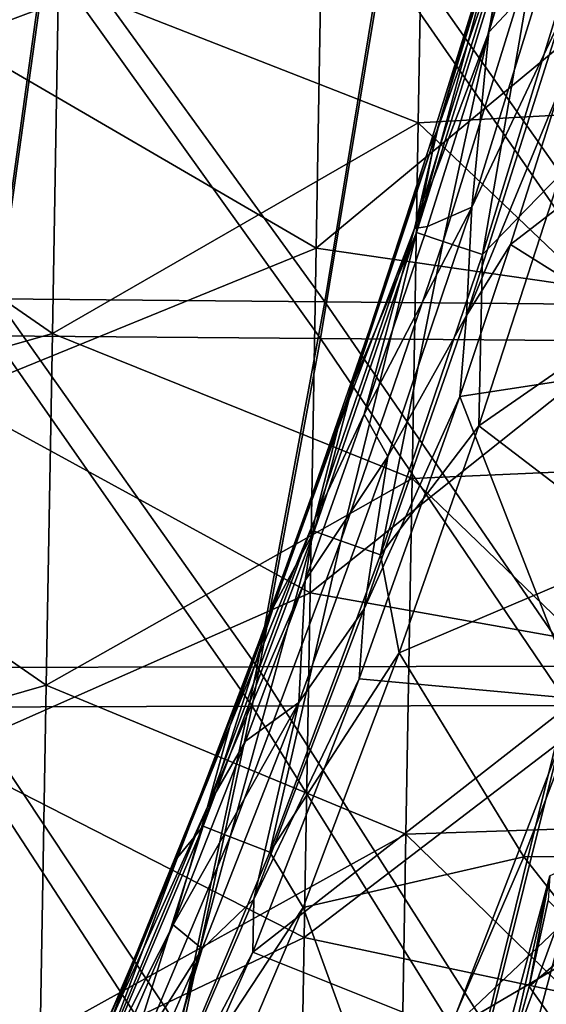
# Model space of a CAD drawing. Units: millimetres. Extents: x -182 to 194, y -313 to 414.
# Drawn here: x 68 to 90, y -178 to -137 of the extents above; entities that cross this region are included whole.
import ezdxf

# ---------------------------------------------------------------- set-up
doc = ezdxf.new("R2010")
doc.units = ezdxf.units.MM
doc.header["$LTSCALE"] = 65.185185
for name, color, linetype in [('1', 7, 'CONTINUOUS'), ('1000', 7, 'CONTINUOUS'), ('248', 7, 'CONTINUOUS'), ('296', 7, 'CONTINUOUS'), ('306', 7, 'CONTINUOUS'), ('736', 7, 'CONTINUOUS'), ('740', 7, 'CONTINUOUS'), ('744', 7, 'CONTINUOUS'), ('745', 7, 'CONTINUOUS'), ('747', 7, 'CONTINUOUS'), ('806', 7, 'CONTINUOUS'), ('807', 7, 'CONTINUOUS'), ('992', 7, 'CONTINUOUS')]:
    doc.layers.add(name, color=color, linetype=linetype)

msp = doc.modelspace()

# ---------------------------------------------------------------- linework, layer by layer
at = {"layer": '1', "linetype": 'Continuous'}
for points in [[(89.824, -173.807, -204.722), (91.359, -175.376, -191.112), (89.038, -177.372, -205.28), (89.824, -173.807, -204.722)], [(91.359, -175.376, -191.112), (90.518, -179.452, -191.112), (89.038, -177.372, -205.28), (91.359, -175.376, -191.112)], [(89.038, -177.372, -205.28), (90.518, -179.452, -191.112), (88.079, -180.863, -205.667), (89.038, -177.372, -205.28)]]:
    msp.add_3dface(points, dxfattribs=at)
at = {"layer": '1000', "linetype": 'Continuous'}
for points in [[(53.685, -146.013, -447.841), (69.138, -133.167, -447.07), (55.446, -130.338, -448.431), (53.685, -146.013, -447.841)], [(66.959, -148.849, -446.54), (69.138, -133.167, -447.07), (53.685, -146.013, -447.841), (66.959, -148.849, -446.54)], [(66.959, -148.849, -446.54), (80.567, -148.969, -445.077), (69.138, -133.167, -447.07), (66.959, -148.849, -446.54)], [(80.567, -148.969, -445.077), (83.126, -133.364, -445.536), (69.138, -133.167, -447.07), (80.567, -148.969, -445.077)], [(80.567, -148.969, -445.077), (94.164, -149.093, -443.403), (83.126, -133.364, -445.536), (80.567, -148.969, -445.077)], [(94.164, -149.093, -443.403), (97.101, -133.564, -443.8), (83.126, -133.364, -445.536), (94.164, -149.093, -443.403)], [(64.579, -164.142, -445.969), (77.767, -164.113, -444.587), (66.959, -148.849, -446.54), (64.579, -164.142, -445.969)], [(77.767, -164.113, -444.587), (80.567, -148.969, -445.077), (66.959, -148.849, -446.54), (77.767, -164.113, -444.587)], [(77.767, -164.113, -444.587), (90.946, -164.088, -442.983), (80.567, -148.969, -445.077), (77.767, -164.113, -444.587)], [(90.946, -164.088, -442.983), (94.164, -149.093, -443.403), (80.567, -148.969, -445.077), (90.946, -164.088, -442.983)], [(61.861, -179.309, -445.341), (74.564, -179.161, -444.05), (64.579, -164.142, -445.969), (61.861, -179.309, -445.341)], [(74.564, -179.161, -444.05), (77.767, -164.113, -444.587), (64.579, -164.142, -445.969), (74.564, -179.161, -444.05)], [(74.564, -179.161, -444.05), (87.262, -179.017, -442.526), (77.767, -164.113, -444.587), (74.564, -179.161, -444.05)], [(87.262, -179.017, -442.526), (90.946, -164.088, -442.983), (77.767, -164.113, -444.587), (87.262, -179.017, -442.526)], [(87.262, -179.017, -442.526), (99.913, -178.995, -440.8), (90.946, -164.088, -442.983), (87.262, -179.017, -442.526)]]:
    msp.add_3dface(points, dxfattribs=at)
at = {"layer": '248', "linetype": 'Continuous'}
for points in [[(91.153, -172.229, -215.297), (88.01, -183.991, -216.595), (93.624, -171.943, -220.318), (91.153, -172.229, -215.297)], [(93.624, -171.943, -220.318), (88.01, -183.991, -216.595), (90.276, -184.552, -221.688), (93.624, -171.943, -220.318)], [(89.901, -172.791, -209.943), (86.916, -183.869, -211.178), (91.153, -172.229, -215.297), (89.901, -172.791, -209.943)], [(91.153, -172.229, -215.297), (86.916, -183.869, -211.178), (88.01, -183.991, -216.595), (91.153, -172.229, -215.297)], [(89.901, -172.791, -209.943), (88.079, -180.863, -205.667), (86.916, -183.869, -211.178), (89.901, -172.791, -209.943)], [(89.038, -177.372, -205.28), (88.079, -180.863, -205.667), (89.901, -172.791, -209.943), (89.038, -177.372, -205.28)], [(89.824, -173.807, -204.722), (89.038, -177.372, -205.28), (89.901, -172.791, -209.943), (89.824, -173.807, -204.722)]]:
    msp.add_3dface(points, dxfattribs=at)
at = {"layer": '296', "linetype": 'Continuous'}
for points in [[(54.438, -140.002, -11.999), (69.53, -135.696, -11.999), (54.692, -125.393, -11.999), (54.438, -140.002, -11.999)], [(99.477, -140.716, -11.999), (99.736, -125.792, -11.999), (84.702, -126.785, -11.999), (99.477, -140.716, -11.999)], [(84.446, -141.542, -11.999), (84.702, -126.785, -11.999), (69.53, -135.696, -11.999), (84.446, -141.542, -11.999)], [(84.446, -141.542, -11.999), (99.477, -140.716, -11.999), (84.702, -126.785, -11.999), (84.446, -141.542, -11.999)], [(69.277, -150.285, -11.999), (69.53, -135.696, -11.999), (54.438, -140.002, -11.999), (69.277, -150.285, -11.999)], [(69.277, -150.285, -11.999), (84.446, -141.542, -11.999), (69.53, -135.696, -11.999), (69.277, -150.285, -11.999)], [(54.184, -154.611, -11.999), (69.277, -150.285, -11.999), (54.438, -140.002, -11.999), (54.184, -154.611, -11.999)], [(99.218, -155.64, -11.999), (99.477, -140.716, -11.999), (84.446, -141.542, -11.999), (99.218, -155.64, -11.999)], [(84.19, -156.299, -11.999), (84.446, -141.542, -11.999), (69.277, -150.285, -11.999), (84.19, -156.299, -11.999)], [(84.19, -156.299, -11.999), (99.218, -155.64, -11.999), (84.446, -141.542, -11.999), (84.19, -156.299, -11.999)], [(69.024, -164.873, -11.999), (69.277, -150.285, -11.999), (54.184, -154.611, -11.999), (69.024, -164.873, -11.999)], [(69.024, -164.873, -11.999), (84.19, -156.299, -11.999), (69.277, -150.285, -11.999), (69.024, -164.873, -11.999)], [(53.931, -169.22, -11.999), (69.024, -164.873, -11.999), (54.184, -154.611, -11.999), (53.931, -169.22, -11.999)], [(98.959, -170.564, -11.999), (99.218, -155.64, -11.999), (84.19, -156.299, -11.999), (98.959, -170.564, -11.999)], [(83.934, -171.057, -11.999), (84.19, -156.299, -11.999), (69.024, -164.873, -11.999), (83.934, -171.057, -11.999)], [(83.934, -171.057, -11.999), (98.959, -170.564, -11.999), (84.19, -156.299, -11.999), (83.934, -171.057, -11.999)], [(68.77, -179.462, -11.999), (69.024, -164.873, -11.999), (53.931, -169.22, -11.999), (68.77, -179.462, -11.999)], [(68.77, -179.462, -11.999), (83.934, -171.057, -11.999), (69.024, -164.873, -11.999), (68.77, -179.462, -11.999)], [(53.677, -183.829, -11.999), (68.77, -179.462, -11.999), (53.931, -169.22, -11.999), (53.677, -183.829, -11.999)], [(98.7, -185.488, -11.999), (98.959, -170.564, -11.999), (83.934, -171.057, -11.999), (98.7, -185.488, -11.999)], [(83.677, -185.814, -11.999), (83.934, -171.057, -11.999), (68.77, -179.462, -11.999), (83.677, -185.814, -11.999)], [(83.677, -185.814, -11.999), (98.7, -185.488, -11.999), (83.934, -171.057, -11.999), (83.677, -185.814, -11.999)]]:
    msp.add_3dface(points, dxfattribs=at)
at = {"layer": '306', "linetype": 'Continuous'}
for points in [[(65.344, -138.089, -401.999), (65.601, -123.263, -401.999), (80.459, -132.442, -401.999), (65.344, -138.089, -401.999)], [(80.211, -146.741, -401.999), (65.344, -138.089, -401.999), (80.459, -132.442, -401.999), (80.211, -146.741, -401.999)], [(80.211, -146.741, -401.999), (80.459, -132.442, -401.999), (95.448, -134.096, -401.999), (80.211, -146.741, -401.999)], [(95.191, -148.907, -401.999), (80.211, -146.741, -401.999), (95.448, -134.096, -401.999), (95.191, -148.907, -401.999)], [(65.087, -152.916, -401.999), (65.344, -138.089, -401.999), (80.211, -146.741, -401.999), (65.087, -152.916, -401.999)], [(79.963, -161.039, -401.999), (65.087, -152.916, -401.999), (80.211, -146.741, -401.999), (79.963, -161.039, -401.999)], [(79.963, -161.039, -401.999), (80.211, -146.741, -401.999), (95.191, -148.907, -401.999), (79.963, -161.039, -401.999)], [(94.934, -163.718, -401.999), (79.963, -161.039, -401.999), (95.191, -148.907, -401.999), (94.934, -163.718, -401.999)], [(64.829, -167.742, -401.999), (65.087, -152.916, -401.999), (79.963, -161.039, -401.999), (64.829, -167.742, -401.999)], [(79.715, -175.338, -401.999), (64.829, -167.742, -401.999), (79.963, -161.039, -401.999), (79.715, -175.338, -401.999)], [(79.715, -175.338, -401.999), (79.963, -161.039, -401.999), (94.934, -163.718, -401.999), (79.715, -175.338, -401.999)], [(94.677, -178.529, -401.999), (79.715, -175.338, -401.999), (94.934, -163.718, -401.999), (94.677, -178.529, -401.999)], [(64.572, -182.568, -401.999), (64.829, -167.742, -401.999), (79.715, -175.338, -401.999), (64.572, -182.568, -401.999)], [(79.467, -189.637, -401.999), (64.572, -182.568, -401.999), (79.715, -175.338, -401.999), (79.467, -189.637, -401.999)], [(79.467, -189.637, -401.999), (79.715, -175.338, -401.999), (94.677, -178.529, -401.999), (79.467, -189.637, -401.999)]]:
    msp.add_3dface(points, dxfattribs=at)
at = {"layer": '736', "linetype": 'Continuous'}
for points in [[(90.344, -143.675, -412.8), (98.153, -146.334, -414.662), (86.951, -154.114, -412.798), (90.344, -143.675, -412.8)], [(98.153, -146.334, -414.662), (93.688, -159.254, -414.66), (86.951, -154.114, -412.798), (98.153, -146.334, -414.662)], [(86.951, -154.114, -412.798), (93.688, -159.254, -414.66), (83.659, -163.526, -412.805), (86.951, -154.114, -412.798)], [(93.688, -159.254, -414.66), (88.825, -171.998, -414.656), (83.659, -163.526, -412.805), (93.688, -159.254, -414.66)], [(93.688, -159.254, -414.66), (103.416, -171.889, -417.23), (88.825, -171.998, -414.656), (93.688, -159.254, -414.66)], [(83.659, -163.526, -412.805), (88.825, -171.998, -414.656), (79.668, -174.099, -412.827), (83.659, -163.526, -412.805)], [(103.416, -171.889, -417.23), (98.204, -183.938, -417.2), (88.825, -171.998, -414.656), (103.416, -171.889, -417.23)], [(88.825, -171.998, -414.656), (83.429, -184.472, -414.651), (79.668, -174.099, -412.827), (88.825, -171.998, -414.656)], [(88.825, -171.998, -414.656), (98.204, -183.938, -417.2), (83.429, -184.472, -414.651), (88.825, -171.998, -414.656)], [(79.668, -174.099, -412.827), (83.429, -184.472, -414.651), (74.644, -185.937, -412.869), (79.668, -174.099, -412.827)]]:
    msp.add_3dface(points, dxfattribs=at)
at = {"layer": '740', "linetype": 'Continuous'}
for points in [[(85.169, -142.021, -406.32), (87.129, -135.357, -404.958), (87.642, -133.96, -406.398), (85.169, -142.021, -406.32)], [(84.889, -142.611, -404.969), (87.129, -135.357, -404.958), (85.169, -142.021, -406.32), (84.889, -142.611, -404.969)], [(81.755, -152.319, -406.222), (84.889, -142.611, -404.969), (85.169, -142.021, -406.32), (81.755, -152.319, -406.222)], [(82.431, -150.091, -404.982), (84.889, -142.611, -404.969), (81.755, -152.319, -406.222), (82.431, -150.091, -404.982)], [(80.089, -156.85, -404.993), (82.431, -150.091, -404.982), (81.755, -152.319, -406.222), (80.089, -156.85, -404.993)], [(78.447, -161.618, -406.139), (80.089, -156.85, -404.993), (81.755, -152.319, -406.222), (78.447, -161.618, -406.139)], [(77.857, -163.016, -405.001), (80.089, -156.85, -404.993), (78.447, -161.618, -406.139), (77.857, -163.016, -405.001)], [(74.464, -172.028, -406.058), (77.857, -163.016, -405.001), (78.447, -161.618, -406.139), (74.464, -172.028, -406.058)], [(75.435, -169.399, -405.006), (77.857, -163.016, -405.001), (74.464, -172.028, -406.058), (75.435, -169.399, -405.006)], [(72.387, -176.922, -405.009), (75.435, -169.399, -405.006), (74.464, -172.028, -406.058), (72.387, -176.922, -405.009)], [(69.507, -183.608, -405.986), (72.387, -176.922, -405.009), (74.464, -172.028, -406.058), (69.507, -183.608, -405.986)], [(68.372, -185.919, -405.009), (72.387, -176.922, -405.009), (69.507, -183.608, -405.986), (68.372, -185.919, -405.009)]]:
    msp.add_3dface(points, dxfattribs=at)
at = {"layer": '744', "linetype": 'Continuous'}
for points in [[(87.371, -137.784, -403.898), (89.681, -135.301, -403.796), (89.454, -130.712, -403.889), (87.371, -137.784, -403.898)], [(86.659, -145.046, -403.812), (89.681, -135.301, -403.796), (87.371, -137.784, -403.898), (86.659, -145.046, -403.812)], [(84.827, -145.842, -403.912), (86.659, -145.046, -403.812), (87.371, -137.784, -403.898), (84.827, -145.842, -403.912)], [(83.18, -155.391, -403.832), (86.659, -145.046, -403.812), (82.205, -153.636, -403.926), (83.18, -155.391, -403.832)], [(82.205, -153.636, -403.926), (86.659, -145.046, -403.812), (84.827, -145.842, -403.912), (82.205, -153.636, -403.926)], [(79.762, -160.532, -403.937), (83.18, -155.391, -403.832), (82.205, -153.636, -403.926), (79.762, -160.532, -403.937)], [(79.491, -165.6, -403.85), (83.18, -155.391, -403.832), (79.762, -160.532, -403.937), (79.491, -165.6, -403.85)], [(77.288, -167.198, -403.945), (79.491, -165.6, -403.85), (79.762, -160.532, -403.937), (77.288, -167.198, -403.945)], [(75.489, -175.813, -403.863), (79.491, -165.6, -403.85), (74.282, -174.812, -403.951), (75.489, -175.813, -403.863)], [(74.282, -174.812, -403.951), (79.491, -165.6, -403.85), (77.288, -167.198, -403.945), (74.282, -174.812, -403.951)], [(70.23, -184.162, -403.955), (75.489, -175.813, -403.863), (74.282, -174.812, -403.951), (70.23, -184.162, -403.955)], [(71.036, -185.988, -403.873), (75.489, -175.813, -403.863), (70.23, -184.162, -403.955), (71.036, -185.988, -403.873)]]:
    msp.add_3dface(points, dxfattribs=at)
at = {"layer": '745', "linetype": 'Continuous'}
for points in [[(89.681, -135.301, -403.796), (86.659, -145.046, -403.812), (90.347, -137.26, -403.881), (89.681, -135.301, -403.796)], [(86.659, -145.046, -403.812), (86.444, -149.541, -403.904), (90.347, -137.26, -403.881), (86.659, -145.046, -403.812)], [(86.444, -149.541, -403.904), (90.335, -140.073, -404.133), (90.347, -137.26, -403.881), (86.444, -149.541, -403.904)], [(88.269, -146.589, -404.145), (90.335, -140.073, -404.133), (86.444, -149.541, -403.904), (88.269, -146.589, -404.145)], [(86.659, -145.046, -403.812), (83.18, -155.391, -403.832), (86.444, -149.541, -403.904), (86.659, -145.046, -403.812)], [(86.162, -152.9, -404.158), (88.269, -146.589, -404.145), (86.444, -149.541, -403.904), (86.162, -152.9, -404.158)], [(83.18, -155.391, -403.832), (82.204, -161.711, -403.928), (86.444, -149.541, -403.904), (83.18, -155.391, -403.832)], [(82.204, -161.711, -403.928), (86.162, -152.9, -404.158), (86.444, -149.541, -403.904), (82.204, -161.711, -403.928)], [(81.998, -164.606, -404.181), (86.162, -152.9, -404.158), (82.204, -161.711, -403.928), (81.998, -164.606, -404.181)], [(83.18, -155.391, -403.832), (79.491, -165.6, -403.85), (82.204, -161.711, -403.928), (83.18, -155.391, -403.832)], [(79.491, -165.6, -403.85), (77.622, -173.752, -403.95), (82.204, -161.711, -403.928), (79.491, -165.6, -403.85)], [(77.622, -173.752, -403.95), (81.998, -164.606, -404.181), (82.204, -161.711, -403.928), (77.622, -173.752, -403.95)], [(77.588, -175.958, -404.201), (81.998, -164.606, -404.181), (77.622, -173.752, -403.95), (77.588, -175.958, -404.201)], [(79.491, -165.6, -403.85), (75.489, -175.813, -403.863), (77.622, -173.752, -403.95), (79.491, -165.6, -403.85)], [(75.489, -175.813, -403.863), (72.544, -185.583, -403.966), (77.622, -173.752, -403.95), (75.489, -175.813, -403.863)], [(72.544, -185.583, -403.966), (77.588, -175.958, -404.201), (77.622, -173.752, -403.95), (72.544, -185.583, -403.966)], [(75.489, -175.813, -403.863), (71.036, -185.988, -403.873), (72.544, -185.583, -403.966), (75.489, -175.813, -403.863)], [(72.351, -187.883, -404.221), (77.588, -175.958, -404.201), (72.544, -185.583, -403.966), (72.351, -187.883, -404.221)]]:
    msp.add_3dface(points, dxfattribs=at)
at = {"layer": '747', "linetype": 'Continuous'}
for points in [[(90.335, -140.073, -404.133), (88.269, -146.589, -404.145), (100.358, -137.264, -407.159), (90.335, -140.073, -404.133)], [(100.358, -137.264, -407.159), (88.269, -146.589, -404.145), (95.937, -151.405, -407.191), (100.358, -137.264, -407.159)], [(88.269, -146.589, -404.145), (86.162, -152.9, -404.158), (95.937, -151.405, -407.191), (88.269, -146.589, -404.145)], [(95.937, -151.405, -407.191), (86.162, -152.9, -404.158), (91.051, -165.441, -407.229), (95.937, -151.405, -407.191)], [(86.162, -152.9, -404.158), (81.998, -164.606, -404.181), (91.051, -165.441, -407.229), (86.162, -152.9, -404.158)], [(81.998, -164.606, -404.181), (77.588, -175.958, -404.201), (91.051, -165.441, -407.229), (81.998, -164.606, -404.181)], [(91.051, -165.441, -407.229), (77.588, -175.958, -404.201), (85.737, -179.22, -407.274), (91.051, -165.441, -407.229)], [(96.677, -168.852, -408.777), (91.051, -165.441, -407.229), (85.737, -179.22, -407.274), (96.677, -168.852, -408.777)], [(94.853, -173.859, -408.806), (96.677, -168.852, -408.777), (85.737, -179.22, -407.274), (94.853, -173.859, -408.806)], [(92.853, -179.196, -408.846), (94.853, -173.859, -408.806), (85.737, -179.22, -407.274), (92.853, -179.196, -408.846)], [(77.588, -175.958, -404.201), (72.351, -187.883, -404.221), (85.737, -179.22, -407.274), (77.588, -175.958, -404.201)]]:
    msp.add_3dface(points, dxfattribs=at)
at = {"layer": '806', "linetype": 'Continuous'}
for points in [[(87.129, -135.357, -404.958), (85.254, -141.796, -404.461), (89.009, -129.228, -404.444), (87.129, -135.357, -404.958)], [(85.254, -141.796, -404.461), (88.066, -133.752, -404.059), (89.009, -129.228, -404.444), (85.254, -141.796, -404.461)], [(87.371, -137.784, -403.898), (89.454, -130.712, -403.889), (88.066, -133.752, -404.059), (87.371, -137.784, -403.898)], [(84.284, -145.923, -404.078), (87.371, -137.784, -403.898), (88.066, -133.752, -404.059), (84.284, -145.923, -404.078)], [(84.284, -145.923, -404.078), (88.066, -133.752, -404.059), (85.254, -141.796, -404.461), (84.284, -145.923, -404.078)], [(87.129, -135.357, -404.958), (84.889, -142.611, -404.969), (85.254, -141.796, -404.461), (87.129, -135.357, -404.958)], [(84.827, -145.842, -403.912), (87.371, -137.784, -403.898), (84.284, -145.923, -404.078), (84.827, -145.842, -403.912)], [(82.431, -150.091, -404.982), (81.112, -154.245, -404.482), (85.254, -141.796, -404.461), (82.431, -150.091, -404.982)], [(81.112, -154.245, -404.482), (84.284, -145.923, -404.078), (85.254, -141.796, -404.461), (81.112, -154.245, -404.482)], [(84.889, -142.611, -404.969), (82.431, -150.091, -404.982), (85.254, -141.796, -404.461), (84.889, -142.611, -404.969)], [(82.205, -153.636, -403.926), (84.827, -145.842, -403.912), (84.284, -145.923, -404.078), (82.205, -153.636, -403.926)], [(80.158, -157.982, -404.099), (82.205, -153.636, -403.926), (84.284, -145.923, -404.078), (80.158, -157.982, -404.099)], [(80.158, -157.982, -404.099), (84.284, -145.923, -404.078), (81.112, -154.245, -404.482), (80.158, -157.982, -404.099)], [(82.431, -150.091, -404.982), (80.089, -156.85, -404.993), (81.112, -154.245, -404.482), (82.431, -150.091, -404.982)], [(79.762, -160.532, -403.937), (82.205, -153.636, -403.926), (80.158, -157.982, -404.099), (79.762, -160.532, -403.937)], [(77.857, -163.016, -405.001), (76.632, -166.576, -404.497), (81.112, -154.245, -404.482), (77.857, -163.016, -405.001)], [(76.632, -166.576, -404.497), (80.158, -157.982, -404.099), (81.112, -154.245, -404.482), (76.632, -166.576, -404.497)], [(80.089, -156.85, -404.993), (77.857, -163.016, -405.001), (81.112, -154.245, -404.482), (80.089, -156.85, -404.993)], [(75.71, -169.924, -404.111), (79.762, -160.532, -403.937), (80.158, -157.982, -404.099), (75.71, -169.924, -404.111)], [(75.71, -169.924, -404.111), (80.158, -157.982, -404.099), (76.632, -166.576, -404.497), (75.71, -169.924, -404.111)], [(77.288, -167.198, -403.945), (79.762, -160.532, -403.937), (75.71, -169.924, -404.111), (77.288, -167.198, -403.945)], [(77.857, -163.016, -405.001), (75.435, -169.399, -405.006), (76.632, -166.576, -404.497), (77.857, -163.016, -405.001)], [(72.387, -176.922, -405.009), (71.728, -178.734, -404.503), (76.632, -166.576, -404.497), (72.387, -176.922, -405.009)], [(71.728, -178.734, -404.503), (75.71, -169.924, -404.111), (76.632, -166.576, -404.497), (71.728, -178.734, -404.503)], [(75.435, -169.399, -405.006), (72.387, -176.922, -405.009), (76.632, -166.576, -404.497), (75.435, -169.399, -405.006)], [(74.282, -174.812, -403.951), (77.288, -167.198, -403.945), (75.71, -169.924, -404.111), (74.282, -174.812, -403.951)], [(70.811, -181.685, -404.116), (74.282, -174.812, -403.951), (75.71, -169.924, -404.111), (70.811, -181.685, -404.116)], [(70.811, -181.685, -404.116), (75.71, -169.924, -404.111), (71.728, -178.734, -404.503), (70.811, -181.685, -404.116)], [(70.23, -184.162, -403.955), (74.282, -174.812, -403.951), (70.811, -181.685, -404.116), (70.23, -184.162, -403.955)], [(72.387, -176.922, -405.009), (68.372, -185.919, -405.009), (71.728, -178.734, -404.503), (72.387, -176.922, -405.009)]]:
    msp.add_3dface(points, dxfattribs=at)
at = {"layer": '807', "linetype": 'Continuous'}
for points in [[(87.642, -133.96, -406.398), (88.259, -133.605, -408.571), (84.377, -146.096, -408.49), (87.642, -133.96, -406.398)], [(88.259, -133.605, -408.571), (85.483, -146.466, -410.437), (84.377, -146.096, -408.49), (88.259, -133.605, -408.571)], [(85.169, -142.021, -406.32), (87.642, -133.96, -406.398), (84.377, -146.096, -408.49), (85.169, -142.021, -406.32)], [(89.357, -133.935, -410.483), (85.483, -146.466, -410.437), (88.259, -133.605, -408.571), (89.357, -133.935, -410.483)], [(89.357, -133.935, -410.483), (87.114, -146.998, -411.924), (85.483, -146.466, -410.437), (89.357, -133.935, -410.483)], [(90.975, -134.407, -411.943), (87.114, -146.998, -411.924), (89.357, -133.935, -410.483), (90.975, -134.407, -411.943)], [(90.975, -134.407, -411.943), (90.344, -143.675, -412.8), (87.114, -146.998, -411.924), (90.975, -134.407, -411.943)], [(81.755, -152.319, -406.222), (85.169, -142.021, -406.32), (84.377, -146.096, -408.49), (81.755, -152.319, -406.222)], [(90.344, -143.675, -412.8), (86.951, -154.114, -412.798), (87.114, -146.998, -411.924), (90.344, -143.675, -412.8)], [(81.755, -152.319, -406.222), (84.377, -146.096, -408.49), (80.124, -158.48, -408.413), (81.755, -152.319, -406.222)], [(84.377, -146.096, -408.49), (81.236, -158.884, -410.396), (80.124, -158.48, -408.413), (84.377, -146.096, -408.49)], [(85.483, -146.466, -410.437), (81.236, -158.884, -410.396), (84.377, -146.096, -408.49), (85.483, -146.466, -410.437)], [(85.483, -146.466, -410.437), (82.877, -159.468, -411.912), (81.236, -158.884, -410.396), (85.483, -146.466, -410.437)], [(87.114, -146.998, -411.924), (82.877, -159.468, -411.912), (85.483, -146.466, -410.437), (87.114, -146.998, -411.924)], [(87.114, -146.998, -411.924), (86.951, -154.114, -412.798), (82.877, -159.468, -411.912), (87.114, -146.998, -411.924)], [(78.447, -161.618, -406.139), (81.755, -152.319, -406.222), (80.124, -158.48, -408.413), (78.447, -161.618, -406.139)], [(86.951, -154.114, -412.798), (83.659, -163.526, -412.805), (82.877, -159.468, -411.912), (86.951, -154.114, -412.798)], [(78.447, -161.618, -406.139), (80.124, -158.48, -408.413), (75.529, -170.722, -408.352), (78.447, -161.618, -406.139)], [(80.124, -158.48, -408.413), (76.641, -171.161, -410.37), (75.529, -170.722, -408.352), (80.124, -158.48, -408.413)], [(81.236, -158.884, -410.396), (76.641, -171.161, -410.37), (80.124, -158.48, -408.413), (81.236, -158.884, -410.396)], [(81.236, -158.884, -410.396), (78.286, -171.803, -411.914), (76.641, -171.161, -410.37), (81.236, -158.884, -410.396)], [(82.877, -159.468, -411.912), (78.286, -171.803, -411.914), (81.236, -158.884, -410.396), (82.877, -159.468, -411.912)], [(82.877, -159.468, -411.912), (83.659, -163.526, -412.805), (78.286, -171.803, -411.914), (82.877, -159.468, -411.912)], [(74.464, -172.028, -406.058), (78.447, -161.618, -406.139), (75.529, -170.722, -408.352), (74.464, -172.028, -406.058)], [(83.659, -163.526, -412.805), (79.668, -174.099, -412.827), (78.286, -171.803, -411.914), (83.659, -163.526, -412.805)], [(74.464, -172.028, -406.058), (75.529, -170.722, -408.352), (70.472, -182.706, -408.31), (74.464, -172.028, -406.058)], [(75.529, -170.722, -408.352), (71.571, -183.199, -410.362), (70.472, -182.706, -408.31), (75.529, -170.722, -408.352)], [(76.641, -171.161, -410.37), (71.571, -183.199, -410.362), (75.529, -170.722, -408.352), (76.641, -171.161, -410.37)], [(76.641, -171.161, -410.37), (73.201, -183.926, -411.936), (71.571, -183.199, -410.362), (76.641, -171.161, -410.37)], [(78.286, -171.803, -411.914), (73.201, -183.926, -411.936), (76.641, -171.161, -410.37), (78.286, -171.803, -411.914)], [(78.286, -171.803, -411.914), (79.668, -174.099, -412.827), (73.201, -183.926, -411.936), (78.286, -171.803, -411.914)], [(69.507, -183.608, -405.986), (74.464, -172.028, -406.058), (70.472, -182.706, -408.31), (69.507, -183.608, -405.986)], [(79.668, -174.099, -412.827), (74.644, -185.937, -412.869), (73.201, -183.926, -411.936), (79.668, -174.099, -412.827)]]:
    msp.add_3dface(points, dxfattribs=at)
at = {"layer": '992', "linetype": 'Continuous'}
for points in [[(69.032, -134.593, -452.046), (66.822, -150.381, -451.507), (55.059, -134.407, -453.299), (69.032, -134.593, -452.046)], [(69.032, -134.593, -452.046), (80.395, -150.489, -450.059), (66.822, -150.381, -451.507), (69.032, -134.593, -452.046)], [(82.984, -134.784, -450.525), (80.395, -150.489, -450.059), (69.032, -134.593, -452.046), (82.984, -134.784, -450.525)], [(82.984, -134.784, -450.525), (93.951, -150.601, -448.4), (80.395, -150.489, -450.059), (82.984, -134.784, -450.525)], [(96.918, -134.976, -448.805), (93.951, -150.601, -448.4), (82.984, -134.784, -450.525), (96.918, -134.976, -448.805)], [(66.822, -150.381, -451.507), (77.558, -165.751, -449.558), (64.403, -165.791, -450.924), (66.822, -150.381, -451.507)], [(80.395, -150.489, -450.059), (77.558, -165.751, -449.558), (66.822, -150.381, -451.507), (80.395, -150.489, -450.059)], [(80.395, -150.489, -450.059), (90.695, -165.714, -447.97), (77.558, -165.751, -449.558), (80.395, -150.489, -450.059)], [(93.951, -150.601, -448.4), (90.695, -165.714, -447.97), (80.395, -150.489, -450.059), (93.951, -150.601, -448.4)], [(64.403, -165.791, -450.924), (74.287, -180.965, -449.007), (61.621, -181.111, -450.282), (64.403, -165.791, -450.924)], [(77.558, -165.751, -449.558), (74.287, -180.965, -449.007), (64.403, -165.791, -450.924), (77.558, -165.751, -449.558)], [(77.558, -165.751, -449.558), (86.937, -180.819, -447.5), (74.287, -180.965, -449.007), (77.558, -165.751, -449.558)], [(90.695, -165.714, -447.97), (86.937, -180.819, -447.5), (77.558, -165.751, -449.558), (90.695, -165.714, -447.97)], [(90.695, -165.714, -447.97), (99.577, -180.672, -445.795), (86.937, -180.819, -447.5), (90.695, -165.714, -447.97)]]:
    msp.add_3dface(points, dxfattribs=at)

doc.saveas('drawing.dxf')
